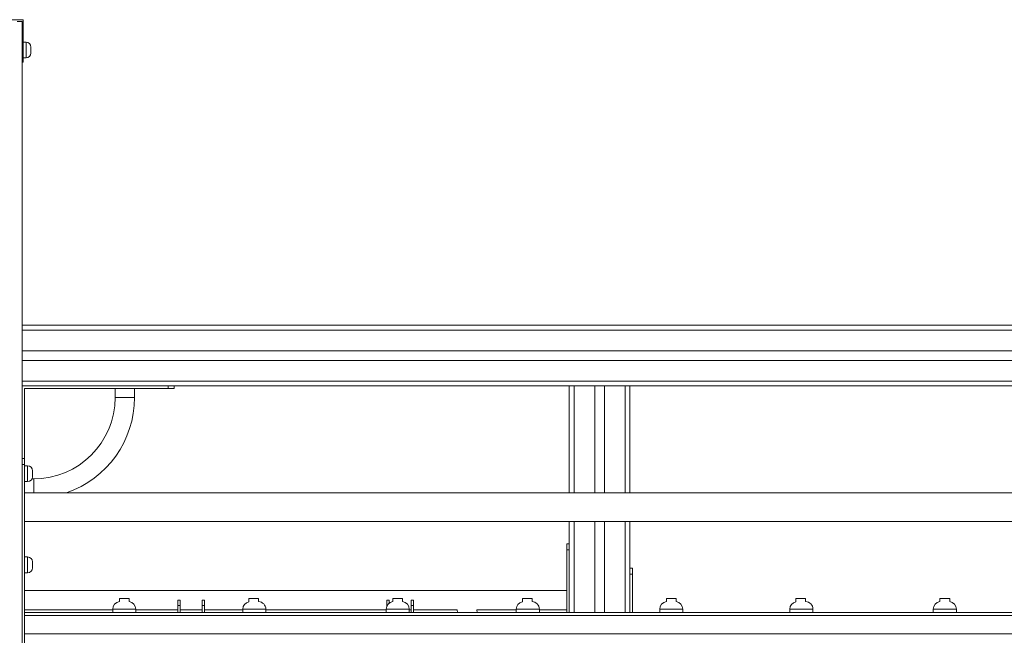
# Model space of a CAD drawing. Units: millimetres. Extents: x 13 to 179, y 23 to 271.
# Drawn here: x 73 to 96, y 237 to 251 of the extents above; entities that cross this region are included whole.
import ezdxf

# ---------------------------------------------------------------- set-up
doc = ezdxf.new("R2010")
doc.units = ezdxf.units.MM

msp = doc.modelspace()

# ---------------------------------------------------------------- linework, layer by layer
at = {"color": 7, "linetype": 'Continuous', "lineweight": 15}
for p, q in [((71.52747, 251.09019), (73.04176, 251.09019)), ((73.04176, 251.09019), (73.04176, 250.23305)), ((72.90572, 251.04733), (73.02, 251.04733)), ((73.02, 251.04733), (73.02, 208.19019)), ((73.11319, 250.56162), (73.04176, 250.56162)), ((73.22747, 250.44733), (73.22747, 250.30447)), ((73.04176, 250.23305), (73.04176, 250.09019)), ((73.04176, 250.19019), (73.11319, 250.19019)), ((73.04176, 250.09019), (73.02, 250.09019)), ((73.02, 243.90448), (100.16286, 243.90448)), ((73.02, 243.79019), (100.16286, 243.79019)), ((73.02, 243.30447), (100.16286, 243.30447)), ((73.02, 243.0759), (100.16286, 243.0759)), ((73.02, 242.59019), (100.16286, 242.59019)), ((73.02, 242.4759), (85.87715, 242.4759)), ((73.07715, 242.41876), (76.44857, 242.41876)), ((73.07715, 240.76876), (73.07715, 242.41876)), ((75.20572, 242.41876), (75.20572, 242.20448)), ((75.66286, 242.20448), (75.66286, 242.41876)), ((76.44857, 242.41876), (76.44857, 242.4759)), ((76.59143, 242.41876), (76.44857, 242.41876)), ((76.59143, 242.4759), (76.59143, 242.41876)), ((85.87715, 242.4759), (85.87715, 239.96162)), ((85.87715, 242.4759), (85.99143, 242.4759)), ((85.99143, 242.4759), (86.47715, 242.4759)), ((86.47715, 242.4759), (86.47715, 239.96162)), ((86.47715, 242.4759), (86.70572, 242.4759)), ((86.70572, 242.4759), (86.70572, 239.96162)), ((86.70572, 242.4759), (87.19143, 242.4759)), ((87.19143, 242.4759), (87.30572, 242.4759)), ((87.30572, 242.4759), (100.16286, 242.4759)), ((87.30572, 242.4759), (87.30572, 239.96162)), ((73.02, 240.76876), (73.07715, 240.76876)), ((73.07715, 240.76876), (73.07715, 240.6259)), ((73.07715, 240.6259), (73.02, 240.6259)), ((73.07715, 235.91162), (73.07715, 240.6259)), ((73.14857, 240.59733), (73.07715, 240.59733)), ((73.26286, 240.48305), (73.26286, 240.34019)), ((73.07715, 240.2259), (73.14857, 240.2259)), ((73.29143, 240.29019), (73.25134, 240.29019)), ((100.10572, 239.96162), (73.07715, 239.96162)), ((73.07715, 239.29019), (100.10572, 239.29019)), ((85.87715, 239.29019), (85.87715, 237.14733)), ((86.47715, 239.29019), (86.47715, 237.14733)), ((86.70572, 239.29019), (86.70572, 237.14733)), ((87.30572, 239.29019), (87.30572, 237.14733)), ((85.82, 238.76162), (85.87715, 238.76162)), ((85.82, 238.61876), (85.82, 238.76162)), ((85.87715, 238.61876), (85.82, 238.61876)), ((85.82, 237.14733), (85.82, 238.61876)), ((73.14857, 238.45447), (73.07715, 238.45447)), ((73.26286, 238.34019), (73.26286, 238.19733)), ((87.30572, 238.19019), (87.36286, 238.19019)), ((87.36286, 238.19019), (87.36286, 238.04733)), ((73.07715, 238.08305), (73.14857, 238.08305)), ((87.36286, 238.04733), (87.30572, 238.04733)), ((87.36286, 237.14733), (87.36286, 238.04733)), ((85.82, 237.66876), (73.07715, 237.66876)), ((75.30572, 237.4759), (75.30572, 237.40319)), ((75.53429, 237.4759), (75.30572, 237.4759)), ((75.53429, 237.40319), (75.53429, 237.4759)), ((76.67715, 237.31162), (76.67715, 237.44019)), ((76.73429, 237.44019), (76.67715, 237.44019)), ((76.73429, 237.44019), (76.73429, 237.31162)), ((77.24857, 237.31162), (77.24857, 237.44019)), ((77.30572, 237.44019), (77.24857, 237.44019)), ((77.30572, 237.44019), (77.30572, 237.31162)), ((78.34857, 237.4759), (78.34857, 237.40087)), ((78.57715, 237.4759), (78.34857, 237.4759)), ((78.57715, 237.40433), (78.57715, 237.4759)), ((81.64857, 237.44019), (81.59143, 237.44019)), ((81.59143, 237.31162), (81.59143, 237.44019)), ((81.64857, 237.44019), (81.64857, 237.36876)), ((81.73429, 237.4759), (81.73429, 237.40319)), ((81.96286, 237.4759), (81.73429, 237.4759)), ((81.96286, 237.40319), (81.96286, 237.4759)), ((82.22, 237.44019), (82.16286, 237.44019)), ((82.16286, 237.31162), (82.16286, 237.44019)), ((82.22, 237.44019), (82.22, 237.31162)), ((84.77715, 237.4759), (84.77715, 237.40087)), ((85.00572, 237.4759), (84.77715, 237.4759)), ((85.00572, 237.40433), (85.00572, 237.4759)), ((88.16286, 237.4759), (88.16286, 237.40319)), ((88.39143, 237.4759), (88.16286, 237.4759)), ((88.39143, 237.40319), (88.39143, 237.4759)), ((91.20572, 237.4759), (91.20572, 237.40087)), ((91.43429, 237.4759), (91.20572, 237.4759)), ((91.43429, 237.40433), (91.43429, 237.4759)), ((94.59143, 237.4759), (94.59143, 237.40319)), ((94.82, 237.4759), (94.59143, 237.4759)), ((94.82, 237.40319), (94.82, 237.4759)), ((73.07715, 237.21162), (75.14857, 237.21162)), ((75.14857, 237.2259), (75.14857, 237.14733)), ((75.69143, 237.14733), (75.69143, 237.2259)), ((75.69143, 237.21162), (76.67715, 237.21162)), ((76.73429, 237.31162), (76.67715, 237.31162)), ((76.67715, 237.31162), (76.67715, 237.14733)), ((76.73429, 237.31162), (76.73429, 237.14733)), ((76.73429, 237.21162), (77.24857, 237.21162)), ((77.30572, 237.31162), (77.24857, 237.31162)), ((77.24857, 237.31162), (77.24857, 237.14733)), ((77.30572, 237.31162), (77.30572, 237.14733)), ((77.30572, 237.21162), (78.20572, 237.21162)), ((78.20572, 237.2259), (78.20572, 237.14733)), ((78.74857, 237.14733), (78.74857, 237.2259)), ((78.74857, 237.21162), (81.57714, 237.21162)), ((81.57714, 237.2259), (81.57714, 237.14733)), ((81.59143, 237.31162), (81.59143, 237.29589)), ((82.12, 237.14733), (82.12, 237.2259)), ((82.12, 237.21162), (82.16286, 237.21162)), ((82.16286, 237.31162), (82.16286, 237.14733)), ((82.22, 237.31162), (82.16286, 237.31162)), ((82.22, 237.31162), (82.22, 237.14733)), ((82.22, 237.21162), (83.24441, 237.21162)), ((83.70374, 237.21162), (84.63429, 237.21162)), ((83.71167, 237.14733), (83.70374, 237.21162)), ((84.63429, 237.2259), (84.63429, 237.14733)), ((85.17715, 237.14733), (85.17715, 237.2259)), ((85.17715, 237.21162), (85.82, 237.21162)), ((88.00572, 237.2259), (88.00572, 237.14733)), ((88.54857, 237.14733), (88.54857, 237.2259)), ((91.06286, 237.2259), (91.06286, 237.14733)), ((91.60572, 237.14733), (91.60572, 237.2259)), ((94.43429, 237.2259), (94.43429, 237.14733)), ((94.97715, 237.14733), (94.97715, 237.2259)), ((75.2534, 237.14733), (73.07715, 237.14733)), ((100.10572, 237.0759), (73.07715, 237.0759)), ((75.2534, 237.14733), (75.42, 237.14733)), ((75.42, 237.14733), (75.5866, 237.14733)), ((78.31055, 237.14733), (75.5866, 237.14733)), ((78.31055, 237.14733), (78.47714, 237.14733)), ((78.47714, 237.14733), (78.64374, 237.14733)), ((81.68198, 237.14733), (78.64374, 237.14733)), ((81.68198, 237.14733), (81.84857, 237.14733)), ((81.84857, 237.14733), (82.01517, 237.14733)), ((84.73912, 237.14733), (82.01517, 237.14733)), ((84.73912, 237.14733), (84.90572, 237.14733)), ((84.90572, 237.14733), (85.07232, 237.14733)), ((88.11055, 237.14733), (85.07232, 237.14733)), ((88.11055, 237.14733), (88.27715, 237.14733)), ((88.27715, 237.14733), (88.44374, 237.14733)), ((91.16769, 237.14733), (88.44374, 237.14733)), ((91.16769, 237.14733), (91.33429, 237.14733)), ((91.33429, 237.14733), (91.50089, 237.14733)), ((94.53912, 237.14733), (91.50089, 237.14733)), ((94.53912, 237.14733), (94.70572, 237.14733)), ((94.70572, 237.14733), (94.87232, 237.14733)), ((97.59626, 237.14733), (94.87232, 237.14733)), ((100.10572, 236.64733), (73.07715, 236.64733))]:
    msp.add_line(p, q, dxfattribs=at)
at = {"color": 8, "linetype": 'Continuous', "lineweight": 15}
for p, q in [((73.11319, 250.19019), (73.11319, 250.56162)), ((73.02, 250.23305), (73.04176, 250.23305)), ((85.99143, 242.4759), (85.99143, 239.96162)), ((87.19143, 242.4759), (87.19143, 239.96162)), ((75.66286, 242.20448), (75.20572, 242.20448)), ((73.14857, 240.2259), (73.14857, 240.59733)), ((73.29143, 239.96162), (73.29143, 240.29019)), ((85.99143, 239.29019), (85.99143, 237.14733)), ((87.19143, 239.29019), (87.19143, 237.14733)), ((73.14857, 238.08305), (73.14857, 238.45447)), ((75.42, 237.2259), (75.14857, 237.2259)), ((75.69143, 237.2259), (75.42, 237.2259)), ((78.47714, 237.2259), (78.20572, 237.2259)), ((78.74857, 237.2259), (78.47714, 237.2259)), ((81.84857, 237.2259), (81.57714, 237.2259)), ((81.59906, 237.31162), (81.59143, 237.31162)), ((82.12, 237.2259), (81.84857, 237.2259)), ((84.90572, 237.2259), (84.63429, 237.2259)), ((85.17715, 237.2259), (84.90572, 237.2259)), ((88.27715, 237.2259), (88.00572, 237.2259)), ((88.54857, 237.2259), (88.27715, 237.2259)), ((91.33429, 237.2259), (91.06286, 237.2259)), ((91.60572, 237.2259), (91.33429, 237.2259)), ((94.70572, 237.2259), (94.43429, 237.2259)), ((94.97715, 237.2259), (94.70572, 237.2259))]:
    msp.add_line(p, q, dxfattribs=at)
at = {"color": 7, "linetype": 'Continuous', "lineweight": 15, "flags": 128}
msp.add_lwpolyline([(83.24441, 237.21162), (83.2447, 237.20841), (83.25093, 237.14733)], dxfattribs=at)
at = {"color": 7, "linetype": 'Continuous', "lineweight": 15}
for centre, radius, start, end in [((73.11319, 250.44733), 0.11429, 0, 90), ((73.11319, 250.30448), 0.11429, 270, 0), ((73.29143, 242.20448), 1.91429, 270, 0), ((73.29143, 242.20448), 2.37143, 288.953386, 0), ((73.14857, 240.48305), 0.11429, 0, 90), ((73.14857, 240.34019), 0.11429, 270, 0), ((73.14857, 238.34019), 0.11429, 0, 90), ((73.14857, 238.19733), 0.11429, 270, 0), ((75.32715, 237.2259), 0.17857, 96.892103, 180), ((75.51286, 237.2259), 0.17857, 0, 83.107897), ((78.38429, 237.2259), 0.17857, 101.536959, 180), ((78.57, 237.2259), 0.17857, 0, 87.707557), ((81.75572, 237.2259), 0.17857, 96.892103, 180), ((81.94143, 237.2259), 0.17857, 0, 83.107897), ((84.81286, 237.2259), 0.17857, 101.536959, 180), ((84.99857, 237.2259), 0.17857, 0, 87.707557), ((88.18429, 237.2259), 0.17857, 96.892103, 180), ((88.37, 237.2259), 0.17857, 0, 83.107897), ((91.24143, 237.2259), 0.17857, 101.536959, 180), ((91.42715, 237.2259), 0.17857, 0, 87.707557), ((94.61286, 237.2259), 0.17857, 96.892103, 180), ((94.79857, 237.2259), 0.17857, 0, 83.107897)]:
    msp.add_arc(centre, radius, start, end, dxfattribs=at)

doc.saveas('drawing.dxf')
